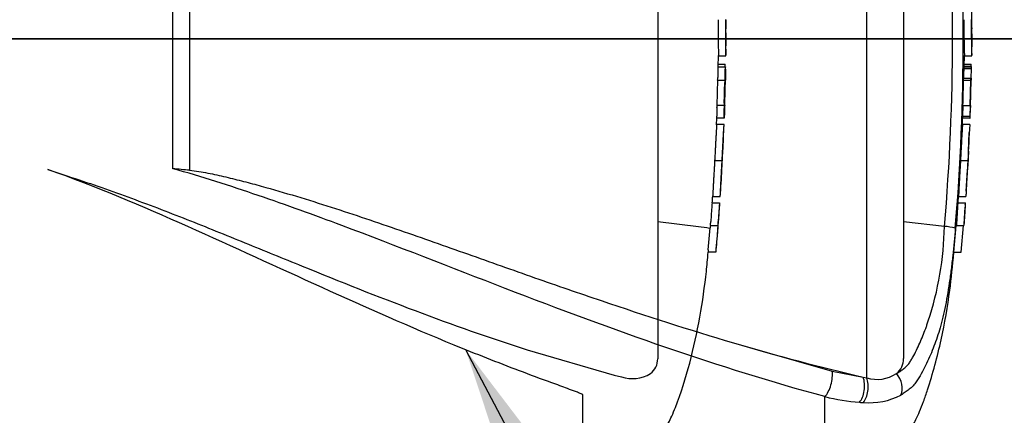
# Paper-space layout 'Sheet1' of a CAD drawing. Units: millimetres. Extents: x 0 to 594, y 0 to 420.
# Drawn here: x 180 to 213, y 314 to 328 of the extents above; entities that cross this region are included whole.
import ezdxf
from ezdxf.lldxf.tags import DXFTag

# ---------------------------------------------------------------- set-up
doc = ezdxf.new("R2010")
doc.units = ezdxf.units.MM
for name, color, linetype in [('Default', 7, 'Continuous'), ('DV2_Default', 7, 'Continuous'), ('II0-20SHORT-STD', 7, 'Continuous'), ('PART4', 7, 'Continuous'), ('TSH-1', 7, 'Continuous')]:
    doc.layers.add(name, color=color, linetype=linetype)
tags = doc.linetypes.add('CENTER2', pattern=[28.575, 19.05, -3.175, 3.175, -3.175]).pattern_tags.tags
tags[10:11] = [DXFTag(74, 4), DXFTag(75, 0), DXFTag(340, '0'), DXFTag(46, 0.0), DXFTag(50, 0.0), DXFTag(44, 0.0), DXFTag(45, 0.0)]
tags[8:9] = [DXFTag(74, 4), DXFTag(75, 0), DXFTag(340, '0'), DXFTag(46, 0.0), DXFTag(50, 0.0), DXFTag(44, 0.0), DXFTag(45, 0.0)]
tags[6:7] = [DXFTag(74, 4), DXFTag(75, 0), DXFTag(340, '0'), DXFTag(46, 0.0), DXFTag(50, 0.0), DXFTag(44, 0.0), DXFTag(45, 0.0)]
tags[4:5] = [DXFTag(74, 4), DXFTag(75, 0), DXFTag(340, '0'), DXFTag(46, 0.0), DXFTag(50, 0.0), DXFTag(44, 0.0), DXFTag(45, 0.0)]
tags = doc.linetypes.add('HIDDEN2', pattern=[4.7625, 3.175, -1.5875]).pattern_tags.tags
tags[6:7] = [DXFTag(74, 4), DXFTag(75, 0), DXFTag(340, '0'), DXFTag(46, 0.0), DXFTag(50, 0.0), DXFTag(44, 0.0), DXFTag(45, 0.0)]
tags[4:5] = [DXFTag(74, 4), DXFTag(75, 0), DXFTag(340, '0'), DXFTag(46, 0.0), DXFTag(50, 0.0), DXFTag(44, 0.0), DXFTag(45, 0.0)]

# ---------------------------------------------------------------- blocks, each defined once
blk = doc.blocks.new('SE3')
at = {"layer": 'DV2_Default', "color": 7, "linetype": 'CENTER2'}
blk.add_line((216.009, 327.234), (73.879, 327.234), dxfattribs=at)
at = {"layer": 'II0-20SHORT-STD', "color": 7, "linetype": 'HIDDEN2'}
for p, q in [((201.409, 338.133), (201.409, 316.335)), ((203.473, 326.277), (203.481, 326.669)), ((203.48, 326.659), (203.728, 326.659)), ((203.458, 326.375), (203.708, 326.375)), ((203.462, 326.285), (203.712, 326.285)), ((203.445, 325.83), (203.696, 325.83)), ((203.715, 325.83), (203.713, 325.83)), ((203.427, 324.882), (203.418, 324.617)), ((203.674, 324.966), (203.423, 324.966)), ((203.415, 324.304), (203.423, 324.533)), ((203.667, 324.533), (203.416, 324.533)), ((203.416, 324.319), (203.415, 324.319)), ((203.667, 324.319), (203.416, 324.319)), ((203.348, 323.089), (203.603, 323.089)), ((180.656, 322.787), (181.328, 322.559)), ((203.281, 321.86), (203.282, 321.86)), ((203.282, 321.86), (203.539, 321.86)), ((203.261, 321.649), (203.517, 321.649)), ((202.799, 320.829), (201.409, 320.998)), ((202.8, 320.829), (202.799, 320.829)), ((203.132, 320.049), (203.197, 320.792)), ((203.205, 320.876), (203.461, 320.876)), ((203.461, 320.876), (203.461, 320.876)), ((203.386, 319.966), (203.125, 319.966)), ((196.966, 316.644), (199.932, 315.784)), ((199.932, 315.784), (200.175, 315.721)), ((198.859, 312.918), (198.859, 315.11))]:
    blk.add_line(p, q, dxfattribs=at)
for centre, radius, start, end in [((235.55, 327.695), 32.086, 179.6552, 181.84), ((247.774, 327.767), 44.059, 179.8417, 181.4326), ((207.643, 327.816), 3.919, 178.9428, 183.5581), ((113.261, 326.62), 90.477, 0.38887, 0.60474), ((113.261, 327.848), 90.477, 359.25876, 359.61113), ((204.555, 326.205), 1.096, 175.8165, 180.1754), ((202.51, 326.321), 1.199, 358.2671, 2.5771), ((204.842, 326.205), 1.132, 175.9383, 180.1578), ((201.984, 326.252), 1.735, 358.3213, 1.073), ((204.36, 325.748), 0.918, 174.8872, 180.0954), ((202.392, 325.913), 1.061, 355.4953, 359.9983), ((204.611, 325.748), 0.919, 174.8967, 180.1009), ((113.261, 327.848), 90.477, 358.17428, 358.72177), ((202.64, 325.913), 1.065, 355.5129, 0.0012), ((206.138, 325.842), 2.426, 178.3253, 180.294), ((204.361, 325), 0.938, 176.9845, 182.0758), ((202.322, 324.939), 1.107, 357.0451, 1.3613), ((204.641, 325), 0.968, 177.0754, 182.0119), ((202.549, 324.939), 1.13, 357.1077, 1.3342), ((206.385, 324.815), 2.7, 176.8044, 178.5744), ((204.677, 324.55), 1.262, 176.9656, 180.7519), ((204.981, 324.55), 1.314, 177.0861, 180.7204), ((201.503, 324.673), 2.175, 356.3174, 358.5152), ((113.261, 327.848), 90.477, 357.18456, 357.75121), ((113.261, 327.848), 90.477, 356.2111, 356.78552), ((700.504, 287.526), 498.414, 176.08442, 176.1481), ((204.901, 321.471), 1.65, 173.8049, 176.8737), ((484.946, 302.021), 282.114, 176.02845, 176.14096), ((205.133, 321.471), 1.626, 173.7145, 176.8285), ((200.685, 321.784), 2.841, 355.5975, 357.2817), ((202.686, 318.724), 2.108, 76.6789, 86.9107), ((204.716, 320.692), 1.522, 173.0829, 176.2339), ((200.5, 321.169), 2.72, 353.8089, 356.6117), ((113.261, 327.848), 90.477, 355.00192, 355.58278), ((204.973, 320.694), 1.523, 173.1694, 176.3174), ((200.697, 321.172), 2.78, 353.874, 356.6164), ((204.52, 319.895), 1.396, 173.68, 177.1107), ((204.915, 319.897), 1.531, 174.2793, 177.4065), ((200.8, 316.323), 0.609, 306.4471, 1.1748), ((200.55, 316.826), 1.166, 251.2446, 301.6775)]:
    blk.add_arc(centre, radius, start, end, dxfattribs=at)
for points, knots in [([(203.459, 326.201), (203.458, 326.129), (203.456, 326.056), (203.455, 325.983), (203.455, 325.96), (203.454, 325.937), (203.454, 325.913)], [0, 0, 0, 0, 0.757287, 0.757287, 0.757287, 1, 1, 1, 1]), ([(203.704, 325.913), (203.705, 325.961), (203.706, 326.009), (203.708, 326.105), (203.709, 326.153), (203.709, 326.201)], [0, 0, 0, 0, 0.5, 0.5, 1, 1, 1, 1]), ([(203.719, 326.201), (203.718, 326.153), (203.717, 326.105), (203.716, 326.009), (203.715, 325.961), (203.714, 325.913)], [0, 0, 0, 0, 0.5, 0.5, 1, 1, 1, 1]), ([(203.442, 325.747), (203.439, 325.635), (203.437, 325.524), (203.434, 325.413), (203.431, 325.291), (203.427, 325.17), (203.424, 325.049)], [0, 0, 0, 0, 0.478389, 0.478389, 0.478389, 1, 1, 1, 1]), ([(203.675, 325.049), (203.678, 325.165), (203.681, 325.281), (203.687, 325.514), (203.69, 325.63), (203.692, 325.747)], [0, 0, 0, 0, 0.5, 0.5, 1, 1, 1, 1]), ([(203.669, 324.617), (203.67, 324.661), (203.672, 324.705), (203.675, 324.794), (203.676, 324.838), (203.678, 324.882)], [0, 0, 0, 0, 0.5, 0.5, 1, 1, 1, 1]), ([(203.686, 324.882), (203.685, 324.838), (203.683, 324.794), (203.68, 324.705), (203.679, 324.661), (203.677, 324.617)], [0, 0, 0, 0, 0.5, 0.5, 1, 1, 1, 1]), ([(203.417, 324.313), (203.417, 324.308), (203.417, 324.302), (203.415, 324.284), (203.414, 324.271), (203.412, 324.238), (203.411, 324.225), (203.409, 324.201), (203.409, 324.192), (203.407, 324.171), (203.406, 324.16), (203.405, 324.134), (203.404, 324.121), (203.402, 324.092), (203.401, 324.077), (203.4, 324.046), (203.399, 324.03), (203.396, 323.994), (203.395, 323.975), (203.392, 323.916), (203.39, 323.872), (203.385, 323.781), (203.382, 323.734), (203.377, 323.638), (203.374, 323.589), (203.369, 323.49), (203.367, 323.44), (203.361, 323.34), (203.359, 323.29), (203.353, 323.19), (203.35, 323.14), (203.348, 323.089)], [0.1539455, 0.1539455, 0.1539455, 0.1539455, 0.25, 0.25, 0.375, 0.375, 0.4375, 0.4375, 0.46875, 0.46875, 0.5, 0.5, 0.53125, 0.53125, 0.5625, 0.5625, 0.59375, 0.59375, 0.625, 0.625, 0.6875, 0.6875, 0.75, 0.75, 0.8125, 0.8125, 0.875, 0.875, 0.9375, 0.9375, 1, 1, 1, 1]), ([(203.603, 323.089), (203.605, 323.139), (203.608, 323.19), (203.613, 323.289), (203.616, 323.339), (203.621, 323.439), (203.623, 323.488), (203.628, 323.587), (203.63, 323.637), (203.635, 323.733), (203.638, 323.78), (203.642, 323.871), (203.645, 323.914), (203.648, 323.974), (203.649, 323.993), (203.651, 324.029), (203.652, 324.045), (203.653, 324.075), (203.654, 324.09), (203.656, 324.119), (203.657, 324.132), (203.659, 324.17), (203.66, 324.191), (203.662, 324.224), (203.663, 324.237), (203.666, 324.271), (203.667, 324.284), (203.668, 324.302), (203.668, 324.308), (203.668, 324.313)], [0, 0, 0, 0, 0.0625, 0.0625, 0.125, 0.125, 0.1875, 0.1875, 0.25, 0.25, 0.3125, 0.3125, 0.375, 0.375, 0.40625, 0.40625, 0.4375, 0.4375, 0.46875, 0.46875, 0.5, 0.5, 0.5625, 0.5625, 0.625, 0.625, 0.75, 0.75, 0.8464427, 0.8464427, 0.8464427, 0.8464427]), ([(203.348, 323.089), (203.345, 323.039), (203.342, 322.989), (203.337, 322.889), (203.334, 322.839), (203.328, 322.739), (203.325, 322.689), (203.32, 322.59), (203.317, 322.541), (203.311, 322.445), (203.309, 322.398), (203.304, 322.307), (203.301, 322.263), (203.298, 322.204), (203.297, 322.184), (203.295, 322.149), (203.295, 322.133), (203.293, 322.102), (203.292, 322.088), (203.291, 322.059), (203.29, 322.045), (203.289, 322.02), (203.289, 322.009), (203.288, 321.988), (203.287, 321.979), (203.286, 321.954), (203.286, 321.941), (203.285, 321.908), (203.284, 321.894), (203.284, 321.877), (203.283, 321.87), (203.283, 321.866)], [0, 0, 0, 0, 0.0625, 0.0625, 0.125, 0.125, 0.1875, 0.1875, 0.25, 0.25, 0.3125, 0.3125, 0.375, 0.375, 0.40625, 0.40625, 0.4375, 0.4375, 0.46875, 0.46875, 0.5, 0.5, 0.53125, 0.53125, 0.5625, 0.5625, 0.625, 0.625, 0.75, 0.75, 0.84612, 0.84612, 0.84612, 0.84612]), ([(203.54, 321.866), (203.54, 321.87), (203.54, 321.876), (203.541, 321.894), (203.541, 321.907), (203.542, 321.94), (203.543, 321.953), (203.544, 321.986), (203.545, 322.005), (203.547, 322.042), (203.547, 322.056), (203.549, 322.085), (203.55, 322.1), (203.551, 322.13), (203.552, 322.146), (203.554, 322.181), (203.555, 322.2), (203.558, 322.261), (203.56, 322.305), (203.565, 322.396), (203.568, 322.444), (203.573, 322.541), (203.576, 322.59), (203.581, 322.689), (203.584, 322.739), (203.589, 322.838), (203.592, 322.888), (203.597, 322.988), (203.6, 323.039), (203.603, 323.089)], [0.1543331, 0.1543331, 0.1543331, 0.1543331, 0.25, 0.25, 0.375, 0.375, 0.4375, 0.4375, 0.5, 0.5, 0.53125, 0.53125, 0.5625, 0.5625, 0.59375, 0.59375, 0.625, 0.625, 0.6875, 0.6875, 0.75, 0.75, 0.8125, 0.8125, 0.875, 0.875, 0.9375, 0.9375, 1, 1, 1, 1]), ([(203.595, 322.774), (203.595, 322.775), (203.595, 322.775), (203.595, 322.778), (203.595, 322.78), (203.595, 322.785), (203.595, 322.788), (203.595, 322.793), (203.596, 322.796), (203.596, 322.803), (203.596, 322.807), (203.596, 322.819), (203.596, 322.826), (203.597, 322.847), (203.598, 322.86), (203.599, 322.887), (203.6, 322.897), (203.601, 322.918), (203.601, 322.93), (203.602, 322.953), (203.603, 322.965), (203.604, 322.989), (203.605, 323.002), (203.606, 323.027), (203.607, 323.039), (203.608, 323.064), (203.609, 323.077), (203.61, 323.089)], [0.3047543, 0.3047543, 0.3047543, 0.3047543, 0.375, 0.375, 0.5, 0.5, 0.5625, 0.5625, 0.625, 0.625, 0.6875, 0.6875, 0.75, 0.75, 0.8125, 0.8125, 0.84375, 0.84375, 0.875, 0.875, 0.90625, 0.90625, 0.9375, 0.9375, 0.96875, 0.96875, 1, 1, 1, 1]), ([(203.61, 323.089), (203.61, 323.102), (203.611, 323.115), (203.612, 323.14), (203.613, 323.153), (203.614, 323.178), (203.615, 323.191), (203.616, 323.215), (203.617, 323.227), (203.618, 323.251), (203.619, 323.262), (203.62, 323.283), (203.62, 323.293), (203.621, 323.31), (203.622, 323.318), (203.623, 323.332), (203.623, 323.338), (203.624, 323.353), (203.625, 323.36), (203.625, 323.372), (203.626, 323.376), (203.626, 323.383), (203.627, 323.386), (203.627, 323.391), (203.627, 323.393), (203.628, 323.399), (203.628, 323.401), (203.628, 323.403), (203.628, 323.404), (203.628, 323.405)], [0, 0, 0, 0, 0.03125, 0.03125, 0.0625, 0.0625, 0.09375, 0.09375, 0.125, 0.125, 0.15625, 0.15625, 0.1875, 0.1875, 0.21875, 0.21875, 0.25, 0.25, 0.3125, 0.3125, 0.375, 0.375, 0.4375, 0.4375, 0.5, 0.5, 0.625, 0.625, 0.6945994, 0.6945994, 0.6945994, 0.6945994]), ([(198.859, 315.11), (198.859, 315.117), (198.846, 315.122), (198.827, 315.132), (198.816, 315.137), (198.786, 315.151), (198.764, 315.16), (198.7, 315.187), (198.656, 315.204), (198.524, 315.254), (198.434, 315.287), (198.164, 315.387), (197.983, 315.453), (197.436, 315.653), (197.069, 315.789), (195.965, 316.207), (195.225, 316.499), (192.993, 317.415), (191.497, 318.076), (188.487, 319.443), (186.969, 320.151), (183.872, 321.53), (182.293, 322.201), (180.656, 322.787)], [0, 0, 0, 0, 0.001953, 0.001953, 0.003906, 0.003906, 0.007813, 0.007813, 0.015625, 0.015625, 0.03125, 0.03125, 0.0625, 0.0625, 0.125, 0.125, 0.25, 0.25, 0.5, 0.5, 0.75, 0.75, 1, 1, 1, 1]), ([(181.328, 322.559), (182.017, 322.337), (182.699, 322.099), (184.049, 321.604), (184.717, 321.346), (186.044, 320.823), (186.703, 320.556), (188.012, 320.023), (188.661, 319.757), (190.6, 318.968), (191.879, 318.456), (194.427, 317.497), (195.696, 317.049), (196.966, 316.644)], [0, 0, 0, 0, 0.125, 0.125, 0.25, 0.25, 0.375, 0.375, 0.5, 0.5, 0.75, 0.75, 1, 1, 1, 1]), ([(203.501, 321.331), (203.504, 321.37), (203.506, 321.409), (203.512, 321.487), (203.515, 321.526), (203.517, 321.566)], [0, 0, 0, 0, 0.5, 0.5, 1, 1, 1, 1]), ([(203.468, 320.876), (203.468, 320.876), (203.469, 320.889), (203.472, 320.924), (203.473, 320.939), (203.475, 320.972), (203.477, 320.992), (203.481, 321.055), (203.485, 321.104), (203.492, 321.212), (203.497, 321.27), (203.501, 321.331)], [0, 0, 0, 0, 0.25, 0.25, 0.375, 0.375, 0.5, 0.5, 0.75, 0.75, 1, 1, 1, 1]), ([(203.453, 320.792), (203.443, 320.668), (203.433, 320.545), (203.413, 320.297), (203.402, 320.173), (203.392, 320.049)], [0, 0, 0, 0, 0.5, 0.5, 1, 1, 1, 1]), ([(198.859, 312.738), (199.168, 312.76), (199.633, 312.799), (200.305, 312.971), (200.828, 313.202), (201.229, 313.467), (201.48, 313.758), (201.654, 313.973), (201.788, 314.166), (201.901, 314.402), (202.174, 315.069), (202.522, 316.195), (202.859, 317.735), (203.044, 319.034), (203.106, 319.726), (203.127, 319.965)], [0, 0, 0, 0, 0.089904, 0.161173, 0.216796, 0.27304, 0.312758, 0.339212, 0.361224, 0.387775, 0.422723, 0.591801, 0.762715, 0.93027, 1, 1, 1, 1])]:
    blk.add_open_spline(points, degree=3, knots=knots, dxfattribs=at)
blk.add_open_spline([(203.266, 321.649), (203.271, 321.722), (203.276, 321.8), (203.281, 321.883)], degree=3, dxfattribs=at)
at = {"layer": 'PART4', "color": 7, "linetype": 'Continuous'}
for p, q in [((208.523, 315.686), (208.523, 338.679)), ((209.776, 338.073), (209.776, 316.344)), ((184.906, 322.81), (184.906, 331.659)), ((185.478, 331.695), (185.478, 322.76)), ((212.109, 327.243), (212.102, 327.573)), ((212.097, 326.68), (212.109, 327.225)), ((212.109, 327.24), (212.109, 327.243)), ((212.109, 327.234), (212.109, 327.243)), ((212.109, 327.225), (212.109, 327.24)), ((212.109, 327.225), (212.109, 327.234)), ((211.839, 326.296), (211.847, 326.669)), ((211.847, 326.659), (212.097, 326.659)), ((211.825, 326.375), (212.075, 326.375)), ((212.075, 326.296), (211.825, 326.296)), ((212.076, 326.218), (211.826, 326.218)), ((211.828, 326.285), (212.078, 326.285)), ((212.076, 326.218), (212.07, 325.897)), ((212.075, 326.296), (212.075, 326.285)), ((212.086, 326.285), (212.078, 326.285)), ((212.079, 325.897), (212.086, 326.218)), ((211.81, 325.83), (212.06, 325.83)), ((211.82, 325.897), (212.07, 325.897)), ((212.06, 325.83), (212.038, 324.966)), ((212.067, 325.83), (212.06, 325.83)), ((212.076, 325.83), (212.079, 325.83)), ((211.796, 324.966), (211.784, 324.6)), ((211.788, 324.966), (212.038, 324.966)), ((212.046, 324.966), (212.034, 324.6)), ((212.038, 324.966), (212.046, 324.966)), ((212.04, 324.533), (212.053, 324.899)), ((211.78, 324.304), (211.788, 324.533)), ((212.033, 324.533), (211.782, 324.533)), ((211.784, 324.6), (212.034, 324.6)), ((212.033, 324.533), (212.04, 324.533)), ((211.783, 324.319), (211.781, 324.319)), ((212.033, 324.319), (211.783, 324.319)), ((211.99, 323.402), (212.016, 324.044)), ((211.714, 323.089), (211.965, 323.089)), ((211.908, 322.045), (211.954, 322.775)), ((211.632, 321.649), (211.649, 321.883)), ((211.648, 321.86), (211.649, 321.86)), ((211.649, 321.86), (211.9, 321.86)), ((211.626, 321.649), (211.877, 321.649)), ((211.88, 321.582), (211.862, 321.331)), ((211.877, 321.649), (211.884, 321.649)), ((211.169, 320.844), (209.776, 321.002)), ((211.491, 319.966), (211.57, 320.876)), ((211.57, 320.876), (211.821, 320.876)), ((211.742, 319.966), (211.821, 320.876)), ((211.821, 320.876), (211.826, 320.876)), ((211.491, 319.966), (211.742, 319.966)), ((203.987, 316.882), (207.348, 315.913)), ((207.348, 315.913), (208.402, 315.714)), ((208.402, 315.714), (208.523, 315.686)), ((207.102, 312.951), (207.102, 315.047))]:
    blk.add_line(p, q, dxfattribs=at)
at = {"layer": 'PART4', "color": 7, "linetype": 'HIDDEN2'}
blk.add_line((173.526, 327.234), (217.812, 327.234), dxfattribs=at)
at = {"layer": 'PART4', "color": 7, "linetype": 'Continuous'}
for centre, radius, start, end in [((136.966, 327.234), 74.478, 355.07824, 4.92176), ((134.507, 327.234), 77.302, 355.21632, 4.77496), ((216.986, 328.075), 4.897, 178.4876, 182.1788), ((243.917, 327.695), 32.086, 179.6552, 181.84), ((244.162, 327.695), 32.081, 179.654, 181.839), ((214.58, 327.805), 2.49, 178.0813, 185.3529), ((219.116, 327.452), 7.066, 186.4392, 186.4472), ((212.694, 326.221), 0.869, 175.7965, 180.1971), ((211.121, 326.332), 0.955, 357.8697, 2.5934), ((212.945, 326.221), 0.87, 175.803, 180.1991), ((210.802, 326.259), 1.285, 358.179, 1.1522), ((210.962, 325.897), 0.858, 355.5185, 359.9755), ((211.209, 325.897), 0.861, 355.532, 359.9732), ((213.902, 325.841), 1.824, 178.2397, 180.3343), ((214.151, 324.847), 2.099, 176.7645, 178.586), ((212.777, 324.547), 0.995, 176.9388, 180.7786), ((213.032, 324.547), 1, 176.9516, 180.7739), ((274.762, 320.176), 62.865, 176.2272, 177.34392), ((221.818, 323.04), 9.869, 172.5539, 172.5601), ((219.311, 322.565), 7.358, 175.9149, 178.3743), ((219.368, 322.797), 7.402, 175.2887, 177.7354), ((181.037, 274.882), 48.083, 84.7, 85.3846), ((224.253, 321.961), 12.355, 180.4641, 180.4695), ((244.668, 319.074), 33.142, 175.5433, 176.8832), ((245.414, 319.049), 33.638, 175.5663, 176.8865), ((209.508, 321.761), 2.379, 355.6915, 357.3005), ((200.213, 321.061), 10.958, 341.7237, 358.8687), ((211.089, 319.085), 1.761, 75.1817, 87.3818), ((225.799, 390.427), 76.712, 253.48091, 256.89234), ((209.139, 316.334), 0.637, 308.2576, 0.8992), ((208.873, 316.821), 1.187, 252.839, 303.7854), ((208.776, 321.539), 6.704, 255.5406, 265.7101), ((208.608, 317.205), 2.366, 265.2127, 297.1426), ((208.523, 318.702), 3.856, 266.3134, 268.3319)]:
    blk.add_arc(centre, radius, start, end, dxfattribs=at)
for centre, major_axis, ratio, start_param, end_param in [((207.087, 315.538), (-0.147, -0.565), 0.400226, 0.632404, 2.397127), ((208.142, 315.344), (-0.053, -0.581), 0.52363, 0.617397, 2.309615), ((209.276, 315.467), (0.264, -0.52), 0.727098, 0.493272, 1.9404), ((208.259, 315.335), (-0.034, -0.582), 0.534738, 0.611567, 2.250093)]:
    blk.add_ellipse(centre, major_axis=major_axis, ratio=ratio, start_param=start_param, end_param=end_param, dxfattribs=at)
for points, knots in [([(211.826, 326.218), (211.824, 326.14), (211.823, 326.062), (211.822, 325.983), (211.821, 325.954), (211.821, 325.925), (211.82, 325.897)], [0, 0, 0, 0, 0.730616, 0.730616, 0.730616, 1, 1, 1, 1]), ([(211.81, 325.83), (211.807, 325.691), (211.804, 325.552), (211.8, 325.413), (211.797, 325.264), (211.792, 325.115), (211.788, 324.966)], [0, 0, 0, 0, 0.482543, 0.482543, 0.482543, 1, 1, 1, 1]), ([(211.784, 324.313), (211.784, 324.308), (211.783, 324.302), (211.782, 324.284), (211.781, 324.271), (211.778, 324.238), (211.777, 324.225), (211.776, 324.201), (211.775, 324.192), (211.774, 324.171), (211.773, 324.16), (211.772, 324.134), (211.771, 324.121), (211.769, 324.092), (211.768, 324.077), (211.766, 324.046), (211.765, 324.03), (211.763, 323.994), (211.762, 323.975), (211.759, 323.916), (211.756, 323.872), (211.751, 323.781), (211.749, 323.734), (211.744, 323.638), (211.741, 323.589), (211.736, 323.49), (211.733, 323.44), (211.728, 323.34), (211.725, 323.29), (211.72, 323.19), (211.717, 323.14), (211.714, 323.089)], [0.1539447, 0.1539447, 0.1539447, 0.1539447, 0.25, 0.25, 0.375, 0.375, 0.4375, 0.4375, 0.46875, 0.46875, 0.5, 0.5, 0.53125, 0.53125, 0.5625, 0.5625, 0.59375, 0.59375, 0.625, 0.625, 0.6875, 0.6875, 0.75, 0.75, 0.8125, 0.8125, 0.875, 0.875, 0.9375, 0.9375, 1, 1, 1, 1]), ([(211.714, 323.089), (211.712, 323.039), (211.709, 322.989), (211.703, 322.889), (211.7, 322.839), (211.695, 322.739), (211.692, 322.689), (211.686, 322.59), (211.684, 322.541), (211.678, 322.445), (211.675, 322.398), (211.67, 322.307), (211.668, 322.263), (211.665, 322.204), (211.664, 322.184), (211.662, 322.149), (211.661, 322.133), (211.66, 322.102), (211.659, 322.088), (211.658, 322.059), (211.657, 322.045), (211.656, 322.02), (211.655, 322.009), (211.654, 321.988), (211.654, 321.979), (211.653, 321.954), (211.653, 321.941), (211.651, 321.908), (211.651, 321.894), (211.65, 321.877), (211.65, 321.87), (211.65, 321.866)], [0, 0, 0, 0, 0.0625, 0.0625, 0.125, 0.125, 0.1875, 0.1875, 0.25, 0.25, 0.3125, 0.3125, 0.375, 0.375, 0.40625, 0.40625, 0.4375, 0.4375, 0.46875, 0.46875, 0.5, 0.5, 0.53125, 0.53125, 0.5625, 0.5625, 0.625, 0.625, 0.75, 0.75, 0.8461201, 0.8461201, 0.8461201, 0.8461201]), ([(211.965, 323.089), (211.962, 323.039), (211.959, 322.989), (211.954, 322.889), (211.951, 322.839), (211.945, 322.739), (211.942, 322.689), (211.937, 322.59), (211.934, 322.541), (211.929, 322.444), (211.926, 322.397), (211.921, 322.306), (211.919, 322.263), (211.915, 322.203), (211.914, 322.184), (211.913, 322.149), (211.912, 322.133), (211.91, 322.102), (211.91, 322.087), (211.908, 322.059), (211.908, 322.045), (211.906, 322.02), (211.906, 322.008), (211.905, 321.988), (211.905, 321.979), (211.904, 321.954), (211.903, 321.941), (211.902, 321.908), (211.901, 321.894), (211.901, 321.877), (211.9, 321.87), (211.9, 321.866)], [0, 0, 0, 0, 0.0625, 0.0625, 0.125, 0.125, 0.1875, 0.1875, 0.25, 0.25, 0.3125, 0.3125, 0.375, 0.375, 0.40625, 0.40625, 0.4375, 0.4375, 0.46875, 0.46875, 0.5, 0.5, 0.53125, 0.53125, 0.5625, 0.5625, 0.625, 0.625, 0.75, 0.75, 0.846031, 0.846031, 0.846031, 0.846031]), ([(207.102, 315.047), (205.301, 315.536), (203.5, 316.101), (199.881, 317.344), (198.061, 318.025), (194.383, 319.44), (192.535, 320.173), (189.718, 321.229), (188.771, 321.573), (186.856, 322.225), (185.89, 322.544), (184.906, 322.81)], [0, 0, 0, 0, 0.25, 0.25, 0.5, 0.5, 0.75, 0.75, 0.875, 0.875, 1, 1, 1, 1]), ([(185.478, 322.76), (185.583, 322.75), (185.686, 322.735), (185.893, 322.702), (185.995, 322.683), (186.302, 322.623), (186.506, 322.578), (186.912, 322.482), (187.114, 322.431), (187.516, 322.327), (187.717, 322.274), (188.317, 322.108), (188.715, 321.992), (189.507, 321.753), (189.901, 321.629), (190.687, 321.375), (191.078, 321.246), (191.858, 320.983), (192.246, 320.85), (193.407, 320.449), (194.175, 320.177), (195.703, 319.636), (196.463, 319.366), (197.978, 318.834), (198.732, 318.573), (200.991, 317.807), (202.49, 317.324), (203.987, 316.882)], [0, 0, 0, 0, 0.015625, 0.015625, 0.03125, 0.03125, 0.0625, 0.0625, 0.09375, 0.09375, 0.125, 0.125, 0.1875, 0.1875, 0.25, 0.25, 0.3125, 0.3125, 0.375, 0.375, 0.5, 0.5, 0.625, 0.625, 0.75, 0.75, 1, 1, 1, 1]), ([(211.862, 321.331), (211.858, 321.27), (211.854, 321.211), (211.846, 321.104), (211.843, 321.054), (211.837, 320.97), (211.834, 320.935), (211.832, 320.9), (211.831, 320.891), (211.83, 320.879), (211.83, 320.876), (211.83, 320.876)], [0, 0, 0, 0, 0.25, 0.25, 0.5, 0.5, 0.75, 0.75, 0.875, 0.875, 1, 1, 1, 1]), ([(211.539, 320.788), (211.513, 320.473), (211.484, 320.159), (211.434, 319.689), (211.416, 319.533), (211.378, 319.223), (211.358, 319.07), (211.291, 318.616), (211.24, 318.32), (211.128, 317.783), (211.065, 317.533), (211, 317.312)], [0, 0, 0, 0, 0.125, 0.125, 0.1875, 0.1875, 0.25, 0.25, 0.375, 0.375, 0.4993386, 0.4993386, 0.4993386, 0.4993386]), ([(207.177, 312.741), (207.449, 312.755), (207.881, 312.783), (208.522, 312.925), (209.017, 313.115), (209.43, 313.348), (209.735, 313.611), (209.94, 313.876), (210.095, 314.071), (210.216, 314.286), (210.334, 314.559), (210.464, 314.897), (210.741, 315.704), (211.079, 316.952), (211.354, 318.56), (211.448, 319.489), (211.493, 319.965)], [0, 0, 0, 0, 0.078633, 0.148486, 0.204186, 0.247608, 0.298545, 0.330833, 0.35411, 0.377708, 0.409283, 0.448483, 0.492898, 0.680598, 0.861875, 1, 1, 1, 1]), ([(209.533, 315.834), (209.575, 315.855), (209.614, 315.88), (209.689, 315.932), (209.726, 315.959), (209.801, 316.012), (209.838, 316.039), (209.903, 316.1), (209.93, 316.135), (209.981, 316.205), (210.005, 316.242), (210.051, 316.316), (210.073, 316.354), (210.137, 316.469), (210.178, 316.548), (210.295, 316.786), (210.367, 316.949), (210.467, 317.199), (210.499, 317.283), (210.546, 317.41), (210.561, 317.452), (210.59, 317.538), (210.604, 317.581), (210.619, 317.624)], [0, 0, 0, 0, 0.0625, 0.0625, 0.125, 0.125, 0.1875, 0.1875, 0.25, 0.25, 0.3125, 0.3125, 0.375, 0.375, 0.5, 0.5, 0.75, 0.75, 0.875, 0.875, 0.9375, 0.9375, 1, 1, 1, 1]), ([(211, 317.312), (210.999, 317.311), (210.999, 317.31), (210.966, 317.198), (210.932, 317.097), (210.861, 316.893), (210.824, 316.793), (210.706, 316.494), (210.622, 316.3), (210.482, 316.015), (210.433, 315.921), (210.329, 315.736), (210.275, 315.645), (210.178, 315.507), (210.141, 315.458), (210.058, 315.368), (210.012, 315.329), (209.923, 315.264), (209.881, 315.237), (209.789, 315.169), (209.74, 315.132), (209.687, 315.1)], [0.4993386, 0.4993386, 0.4993386, 0.4993386, 0.5, 0.5, 0.5625, 0.5625, 0.625, 0.625, 0.75, 0.75, 0.8125, 0.8125, 0.875, 0.875, 0.90625, 0.90625, 0.9375, 0.9375, 0.96875, 0.96875, 1, 1, 1, 1])]:
    blk.add_open_spline(points, degree=3, knots=knots, dxfattribs=at)
blk.add_open_spline([(212.055, 324.966), (212.064, 325.113), (212.072, 325.401), (212.078, 325.83)], degree=3, dxfattribs=at)
blk = doc.blocks.new('SEANNOT_GROUP76')
at = {"layer": 'Default', "linetype": 'Continuous'}
blk.add_hatch(color=7, dxfattribs=at).paths.add_polyline_path([(197.623, 313.029), (194.874, 316.644), (196.302, 312.333)])
at = {"layer": 'Default', "color": 7, "linetype": 'Continuous'}
blk.add_lwpolyline([(209.376, 289.126), (194.874, 316.644)], dxfattribs=at)
blk = doc.blocks.new('SEANNOT_GROUP87')
at = {"layer": 'Default', "color": 7, "linetype": 'CENTER2'}
blk.add_line((175.409, 327.234), (212.661, 327.234), dxfattribs=at)

psp = doc.layouts.new('Sheet1')

# ---------------------------------------------------------------- block references
at = {"layer": 'Default'}
for name in ['SEANNOT_GROUP87', 'SEANNOT_GROUP76']:
    psp.add_blockref(name, (0, 0), dxfattribs=at)
at = {"layer": 'TSH-1'}
psp.add_blockref('SE3', (0, 0), dxfattribs=at)

doc.saveas('drawing.dxf')
